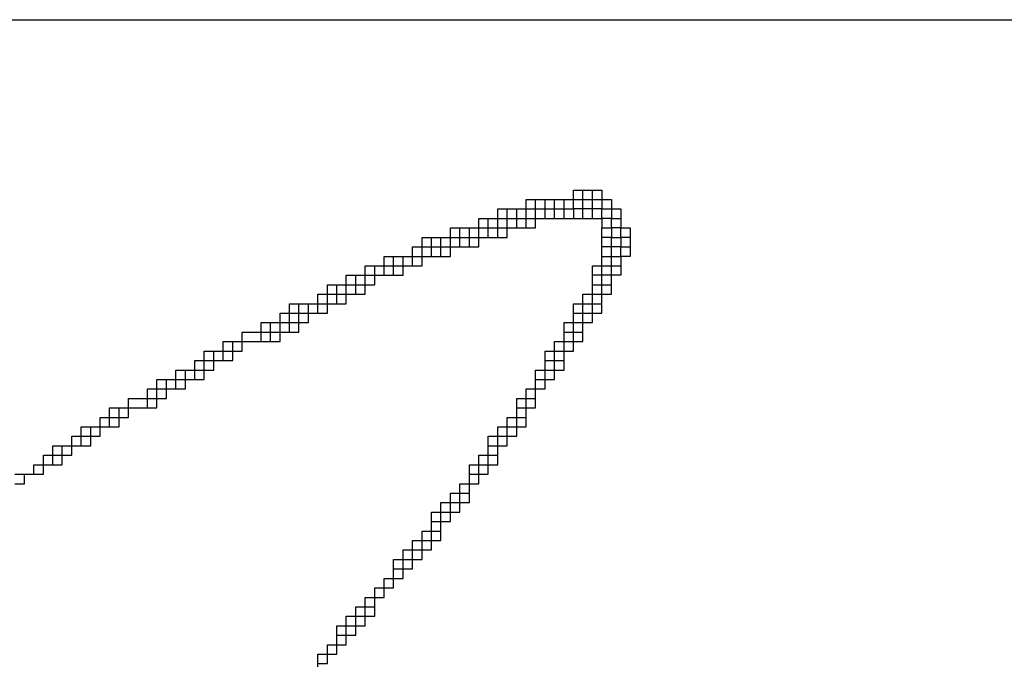
# Model space of a CAD drawing. Extents: x 1073267 to 3357714, y 298596 to 1101993.
# Drawn here: x 1612792 to 1613187, y 381374 to 381630 of the extents above; entities that cross this region are included whole.
import ezdxf

# ---------------------------------------------------------------- set-up
doc = ezdxf.new("R2010")
doc.units = 0
doc.header["$MEASUREMENT"] = 0
doc.layers.get('0').update_dxf_attribs({"linetype": 'CONTINUOUS'})
doc.layers.add('C-SHEET-TTLB', color=11, linetype='CONTINUOUS')

# ---------------------------------------------------------------- blocks, each defined once
blk = doc.blocks.new('_label_A1_2019')
at = {"color": 94, "linetype": 'Continuous'}
blk.add_line((-9045.31, 15308.1), (-2045.31, 15308.1), dxfattribs=at)
blk = doc.blocks.new('钱宝留')
at = {"color": 211, "lineweight": 30}
for points in [[(-51888.91, 1507691.77), (-51885.11, 1507691.77), (-51885.11, 1507695.57), (-51885.11, 1507699.37), (-51881.31, 1507699.37), (-51881.31, 1507703.17), (-51873.71, 1507703.17), (-51873.71, 1507706.97), (-51869.91, 1507706.97), (-51869.91, 1507710.77), (-51862.31, 1507710.77), (-51862.31, 1507714.57), (-51858.51, 1507714.57), (-51858.51, 1507718.37), (-51850.91, 1507718.37), (-51850.91, 1507722.17), (-51843.31, 1507722.17), (-51843.31, 1507725.97), (-51839.51, 1507725.97), (-51839.51, 1507729.77), (-51831.91, 1507729.77), (-51831.91, 1507733.57), (-51824.31, 1507733.57), (-51824.31, 1507737.37), (-51820.51, 1507737.37), (-51820.51, 1507741.17), (-51812.91, 1507741.17), (-51812.91, 1507744.97), (-51805.31, 1507744.97), (-51805.31, 1507748.77), (-51797.71, 1507748.77), (-51797.71, 1507752.57), (-51790.11, 1507752.57), (-51790.11, 1507756.37), (-51786.31, 1507756.37), (-51786.31, 1507760.17), (-51774.91, 1507760.17), (-51774.91, 1507763.97), (-51771.11, 1507763.97), (-51771.11, 1507767.77), (-51763.51, 1507767.77), (-51763.51, 1507771.57), (-51755.91, 1507771.57), (-51755.91, 1507775.37), (-51748.31, 1507775.37), (-51748.31, 1507779.17), (-51736.91, 1507779.17), (-51736.91, 1507782.97), (-51733.11, 1507782.97), (-51733.11, 1507786.77), (-51721.71, 1507786.77), (-51721.71, 1507790.57), (-51710.31, 1507790.57), (-51710.31, 1507794.37), (-51702.71, 1507794.37), (-51702.71, 1507798.17), (-51691.31, 1507798.17), (-51691.31, 1507801.97), (-51672.31, 1507801.97), (-51672.31, 1507805.77), (-51660.91, 1507805.77), (-51660.91, 1507801.97), (-51657.11, 1507801.97), (-51657.11, 1507798.17), (-51653.31, 1507798.17), (-51653.31, 1507794.37), (-51653.31, 1507790.57), (-51649.51, 1507790.57), (-51649.51, 1507786.77), (-51649.51, 1507782.97), (-51649.51, 1507779.17), (-51653.31, 1507779.17), (-51653.31, 1507775.37), (-51653.31, 1507771.57), (-51657.11, 1507771.57), (-51660.91, 1507771.57), (-51664.71, 1507771.57)], [(-51668.51, 1507794.37), (-51668.51, 1507798.17), (-51668.51, 1507801.97), (-51668.51, 1507805.77)], [(-51664.71, 1507794.37), (-51664.71, 1507798.17), (-51664.71, 1507801.97), (-51664.71, 1507805.77)], [(-51736.91, 1507775.37), (-51733.11, 1507775.37), (-51733.11, 1507779.17), (-51733.11, 1507782.97), (-51729.31, 1507782.97), (-51725.51, 1507782.97), (-51721.71, 1507782.97), (-51721.71, 1507786.77), (-51717.91, 1507786.77), (-51714.11, 1507786.77), (-51710.31, 1507786.77), (-51710.31, 1507790.57), (-51706.51, 1507790.57), (-51702.71, 1507790.57), (-51702.71, 1507794.37), (-51698.91, 1507794.37), (-51695.11, 1507794.37), (-51691.31, 1507794.37), (-51691.31, 1507798.17), (-51687.51, 1507798.17), (-51683.71, 1507798.17), (-51679.91, 1507798.17), (-51676.11, 1507798.17), (-51672.31, 1507798.17), (-51672.31, 1507801.97), (-51668.51, 1507801.97), (-51664.71, 1507801.97), (-51660.91, 1507801.97), (-51660.91, 1507798.17), (-51657.11, 1507798.17), (-51657.11, 1507794.37), (-51653.31, 1507794.37)], [(-51691.31, 1507790.57), (-51691.31, 1507794.37), (-51687.51, 1507794.37), (-51687.51, 1507798.17), (-51687.51, 1507801.97)], [(-51683.71, 1507794.37), (-51683.71, 1507798.17), (-51683.71, 1507801.97)], [(-51679.91, 1507794.37), (-51679.91, 1507798.17), (-51679.91, 1507801.97)], [(-51676.11, 1507794.37), (-51676.11, 1507798.17), (-51676.11, 1507801.97)], [(-51702.71, 1507786.77), (-51702.71, 1507790.57), (-51698.91, 1507790.57), (-51698.91, 1507794.37), (-51698.91, 1507798.17)], [(-51695.11, 1507790.57), (-51695.11, 1507794.37), (-51695.11, 1507798.17)], [(-51649.51, 1507786.77), (-51653.31, 1507786.77), (-51653.31, 1507790.57), (-51657.11, 1507790.57), (-51657.11, 1507794.37), (-51660.91, 1507794.37), (-51660.91, 1507798.17), (-51664.71, 1507798.17), (-51668.51, 1507798.17), (-51672.31, 1507798.17), (-51672.31, 1507794.37)], [(-51774.91, 1507756.37), (-51771.11, 1507756.37), (-51771.11, 1507760.17), (-51771.11, 1507763.97), (-51767.31, 1507763.97), (-51763.51, 1507763.97), (-51763.51, 1507767.77), (-51759.71, 1507767.77), (-51755.91, 1507767.77), (-51752.11, 1507767.77), (-51752.11, 1507771.57), (-51748.31, 1507771.57), (-51748.31, 1507775.37), (-51744.51, 1507775.37), (-51740.71, 1507775.37), (-51736.91, 1507775.37), (-51736.91, 1507779.17), (-51733.11, 1507779.17), (-51729.31, 1507779.17), (-51725.51, 1507779.17), (-51721.71, 1507779.17), (-51721.71, 1507782.97), (-51717.91, 1507782.97), (-51714.11, 1507782.97), (-51710.31, 1507782.97), (-51710.31, 1507786.77), (-51706.51, 1507786.77), (-51702.71, 1507786.77), (-51698.91, 1507786.77), (-51698.91, 1507790.57), (-51695.11, 1507790.57), (-51691.31, 1507790.57), (-51687.51, 1507790.57), (-51687.51, 1507794.37), (-51683.71, 1507794.37), (-51679.91, 1507794.37), (-51676.11, 1507794.37), (-51672.31, 1507794.37), (-51668.51, 1507794.37), (-51664.71, 1507794.37), (-51660.91, 1507794.37), (-51660.91, 1507790.57), (-51657.11, 1507790.57), (-51657.11, 1507786.77), (-51653.31, 1507786.77), (-51653.31, 1507782.97), (-51649.51, 1507782.97)], [(-51706.51, 1507786.77), (-51706.51, 1507790.57), (-51706.51, 1507794.37)], [(-51717.91, 1507782.97), (-51717.91, 1507786.77), (-51717.91, 1507790.57)], [(-51714.11, 1507782.97), (-51714.11, 1507786.77), (-51714.11, 1507790.57)], [(-51706.51, 1507703.17), (-51702.71, 1507703.17), (-51698.91, 1507703.17), (-51698.91, 1507706.97), (-51695.11, 1507706.97), (-51695.11, 1507710.77), (-51691.31, 1507710.77), (-51691.31, 1507714.57), (-51691.31, 1507718.37), (-51687.51, 1507718.37), (-51687.51, 1507722.17), (-51687.51, 1507725.97), (-51683.71, 1507725.97), (-51683.71, 1507729.77), (-51679.91, 1507729.77), (-51679.91, 1507733.57), (-51679.91, 1507737.37), (-51679.91, 1507741.17), (-51676.11, 1507741.17), (-51672.31, 1507741.17), (-51672.31, 1507744.97), (-51668.51, 1507744.97), (-51668.51, 1507748.77), (-51668.51, 1507752.57), (-51668.51, 1507756.37), (-51664.71, 1507756.37), (-51660.91, 1507756.37), (-51660.91, 1507760.17), (-51660.91, 1507763.97), (-51660.91, 1507767.77), (-51660.91, 1507771.57), (-51660.91, 1507775.37), (-51660.91, 1507779.17), (-51660.91, 1507782.97), (-51660.91, 1507786.77), (-51660.91, 1507790.57)], [(-51729.31, 1507779.17), (-51729.31, 1507782.97), (-51729.31, 1507786.77)], [(-51725.51, 1507779.17), (-51725.51, 1507782.97), (-51725.51, 1507786.77)], [(-51687.51, 1507729.77), (-51683.71, 1507729.77), (-51683.71, 1507733.57), (-51683.71, 1507737.37), (-51683.71, 1507741.17), (-51679.91, 1507741.17), (-51679.91, 1507744.97), (-51676.11, 1507744.97), (-51676.11, 1507748.77), (-51676.11, 1507752.57), (-51672.31, 1507752.57), (-51668.51, 1507752.57), (-51664.71, 1507752.57), (-51664.71, 1507756.37), (-51664.71, 1507760.17), (-51664.71, 1507763.97), (-51660.91, 1507763.97), (-51657.11, 1507763.97), (-51657.11, 1507767.77), (-51657.11, 1507771.57), (-51657.11, 1507775.37), (-51657.11, 1507779.17), (-51657.11, 1507782.97), (-51657.11, 1507786.77), (-51660.91, 1507786.77)], [(-51660.91, 1507779.17), (-51657.11, 1507779.17), (-51653.31, 1507779.17), (-51653.31, 1507782.97), (-51657.11, 1507782.97), (-51660.91, 1507782.97)], [(-51748.31, 1507771.57), (-51744.51, 1507771.57), (-51740.71, 1507771.57), (-51740.71, 1507775.37), (-51740.71, 1507779.17)], [(-51744.51, 1507771.57), (-51744.51, 1507775.37), (-51744.51, 1507779.17)], [(-51896.51, 1507691.77), (-51888.91, 1507691.77), (-51888.91, 1507695.57), (-51885.11, 1507695.57), (-51881.31, 1507695.57), (-51877.51, 1507695.57), (-51877.51, 1507699.37), (-51873.71, 1507699.37), (-51873.71, 1507703.17), (-51869.91, 1507703.17), (-51866.11, 1507703.17), (-51866.11, 1507706.97), (-51862.31, 1507706.97), (-51862.31, 1507710.77), (-51858.51, 1507710.77), (-51854.71, 1507710.77), (-51854.71, 1507714.57), (-51850.91, 1507714.57), (-51850.91, 1507718.37), (-51847.11, 1507718.37), (-51843.31, 1507718.37), (-51843.31, 1507722.17), (-51839.51, 1507722.17), (-51835.71, 1507722.17), (-51835.71, 1507725.97), (-51831.91, 1507725.97), (-51828.11, 1507725.97), (-51828.11, 1507729.77), (-51824.31, 1507729.77), (-51820.51, 1507729.77), (-51820.51, 1507733.57), (-51816.71, 1507733.57), (-51816.71, 1507737.37), (-51812.91, 1507737.37), (-51809.11, 1507737.37), (-51809.11, 1507741.17), (-51805.31, 1507741.17), (-51805.31, 1507744.97), (-51801.51, 1507744.97), (-51797.71, 1507744.97), (-51797.71, 1507748.77), (-51793.91, 1507748.77), (-51790.11, 1507748.77), (-51790.11, 1507752.57), (-51786.31, 1507752.57), (-51786.31, 1507756.37), (-51782.51, 1507756.37), (-51778.71, 1507756.37), (-51774.91, 1507756.37), (-51774.91, 1507760.17), (-51771.11, 1507760.17), (-51767.31, 1507760.17), (-51763.51, 1507760.17), (-51763.51, 1507763.97), (-51759.71, 1507763.97), (-51755.91, 1507763.97), (-51755.91, 1507767.77), (-51755.91, 1507771.57), (-51752.11, 1507771.57), (-51752.11, 1507775.37)], [(-51714.11, 1507691.77), (-51710.31, 1507691.77), (-51710.31, 1507695.57), (-51706.51, 1507695.57), (-51702.71, 1507695.57), (-51702.71, 1507699.37), (-51702.71, 1507703.17), (-51702.71, 1507706.97), (-51698.91, 1507706.97), (-51698.91, 1507710.77), (-51695.11, 1507710.77), (-51695.11, 1507714.57), (-51695.11, 1507718.37), (-51695.11, 1507722.17), (-51691.31, 1507722.17), (-51691.31, 1507725.97), (-51687.51, 1507725.97), (-51687.51, 1507729.77), (-51687.51, 1507733.57), (-51683.71, 1507733.57), (-51679.91, 1507733.57), (-51676.11, 1507733.57), (-51676.11, 1507737.37), (-51676.11, 1507741.17), (-51676.11, 1507744.97), (-51672.31, 1507744.97), (-51672.31, 1507748.77), (-51672.31, 1507752.57), (-51672.31, 1507756.37), (-51672.31, 1507760.17), (-51668.51, 1507760.17), (-51668.51, 1507763.97), (-51664.71, 1507763.97), (-51664.71, 1507767.77), (-51664.71, 1507771.57), (-51664.71, 1507775.37), (-51660.91, 1507775.37), (-51657.11, 1507775.37), (-51653.31, 1507775.37)], [(-51759.71, 1507763.97), (-51759.71, 1507767.77), (-51759.71, 1507771.57)], [(-51767.31, 1507760.17), (-51767.31, 1507763.97), (-51767.31, 1507767.77)], [(-51664.71, 1507767.77), (-51660.91, 1507767.77), (-51657.11, 1507767.77)], [(-51797.71, 1507744.97), (-51793.91, 1507744.97), (-51790.11, 1507744.97), (-51790.11, 1507748.77), (-51786.31, 1507748.77), (-51782.51, 1507748.77), (-51782.51, 1507752.57), (-51778.71, 1507752.57), (-51778.71, 1507756.37), (-51778.71, 1507760.17)], [(-51786.31, 1507748.77), (-51786.31, 1507752.57), (-51782.51, 1507752.57), (-51782.51, 1507756.37), (-51782.51, 1507760.17)], [(-51672.31, 1507756.37), (-51668.51, 1507756.37), (-51668.51, 1507760.17), (-51664.71, 1507760.17), (-51660.91, 1507760.17)], [(-51793.91, 1507744.97), (-51793.91, 1507748.77), (-51793.91, 1507752.57)], [(-51676.11, 1507748.77), (-51672.31, 1507748.77), (-51668.51, 1507748.77)], [(-51812.91, 1507737.37), (-51812.91, 1507741.17), (-51809.11, 1507741.17), (-51809.11, 1507744.97)], [(-51824.31, 1507729.77), (-51824.31, 1507733.57), (-51820.51, 1507733.57), (-51820.51, 1507737.37), (-51816.71, 1507737.37), (-51816.71, 1507741.17)], [(-51683.71, 1507737.37), (-51679.91, 1507737.37), (-51676.11, 1507737.37)], [(-51831.91, 1507725.97), (-51831.91, 1507729.77), (-51828.11, 1507729.77), (-51828.11, 1507733.57)], [(-51843.31, 1507718.37), (-51839.51, 1507718.37), (-51839.51, 1507722.17), (-51839.51, 1507725.97), (-51835.71, 1507725.97), (-51835.71, 1507729.77)], [(-51695.11, 1507718.37), (-51691.31, 1507718.37), (-51691.31, 1507722.17), (-51687.51, 1507722.17)], [(-51858.51, 1507710.77), (-51858.51, 1507714.57), (-51854.71, 1507714.57), (-51854.71, 1507718.37)], [(-51744.51, 1507653.77), (-51740.71, 1507653.77), (-51740.71, 1507657.57), (-51736.91, 1507657.57), (-51736.91, 1507661.37), (-51733.11, 1507661.37), (-51733.11, 1507665.17), (-51729.31, 1507665.17), (-51725.51, 1507665.17), (-51725.51, 1507668.97), (-51725.51, 1507672.77), (-51725.51, 1507676.57), (-51721.71, 1507676.57), (-51721.71, 1507680.37), (-51717.91, 1507680.37), (-51714.11, 1507680.37), (-51714.11, 1507684.17), (-51714.11, 1507687.97), (-51714.11, 1507691.77), (-51714.11, 1507695.57), (-51710.31, 1507695.57), (-51710.31, 1507699.37), (-51706.51, 1507699.37), (-51706.51, 1507703.17), (-51706.51, 1507706.97), (-51702.71, 1507706.97), (-51702.71, 1507710.77), (-51698.91, 1507710.77), (-51698.91, 1507714.57), (-51695.11, 1507714.57), (-51691.31, 1507714.57)], [(-51869.91, 1507703.17), (-51869.91, 1507706.97), (-51866.11, 1507706.97), (-51866.11, 1507710.77)], [(-51881.31, 1507695.57), (-51881.31, 1507699.37), (-51877.51, 1507699.37), (-51877.51, 1507703.17)], [(-51774.91, 1507615.77), (-51774.91, 1507619.57), (-51771.11, 1507619.57), (-51771.11, 1507623.37), (-51767.31, 1507623.37), (-51767.31, 1507627.17), (-51767.31, 1507630.97), (-51763.51, 1507630.97), (-51763.51, 1507634.77), (-51759.71, 1507634.77), (-51759.71, 1507638.57), (-51755.91, 1507638.57), (-51755.91, 1507642.37), (-51752.11, 1507642.37), (-51752.11, 1507646.17), (-51748.31, 1507646.17), (-51748.31, 1507649.97), (-51744.51, 1507649.97), (-51744.51, 1507653.77), (-51744.51, 1507657.57), (-51740.71, 1507657.57), (-51740.71, 1507661.37), (-51736.91, 1507661.37), (-51736.91, 1507665.17), (-51733.11, 1507665.17), (-51733.11, 1507668.97), (-51729.31, 1507668.97), (-51729.31, 1507672.77), (-51729.31, 1507676.57), (-51725.51, 1507676.57), (-51725.51, 1507680.37), (-51721.71, 1507680.37), (-51721.71, 1507684.17), (-51717.91, 1507684.17), (-51717.91, 1507687.97), (-51714.11, 1507687.97), (-51710.31, 1507687.97), (-51710.31, 1507691.77), (-51706.51, 1507691.77), (-51706.51, 1507695.57), (-51706.51, 1507699.37), (-51702.71, 1507699.37)], [(-51896.51, 1507687.97), (-51892.71, 1507687.97), (-51892.71, 1507691.77)], [(-51729.31, 1507672.77), (-51725.51, 1507672.77), (-51721.71, 1507672.77), (-51721.71, 1507676.57), (-51717.91, 1507676.57), (-51717.91, 1507680.37), (-51717.91, 1507684.17), (-51714.11, 1507684.17)], [(-51767.31, 1507627.17), (-51763.51, 1507627.17), (-51763.51, 1507630.97), (-51759.71, 1507630.97), (-51759.71, 1507634.77), (-51755.91, 1507634.77), (-51752.11, 1507634.77), (-51752.11, 1507638.57), (-51752.11, 1507642.37), (-51748.31, 1507642.37), (-51748.31, 1507646.17), (-51744.51, 1507646.17), (-51744.51, 1507649.97), (-51740.71, 1507649.97), (-51740.71, 1507653.77), (-51736.91, 1507653.77), (-51736.91, 1507657.57), (-51733.11, 1507657.57), (-51733.11, 1507661.37), (-51729.31, 1507661.37), (-51729.31, 1507665.17), (-51729.31, 1507668.97), (-51725.51, 1507668.97)], [(-51793.91, 1507596.77), (-51790.11, 1507596.77), (-51790.11, 1507600.57), (-51786.31, 1507600.57), (-51782.51, 1507600.57), (-51782.51, 1507604.37), (-51782.51, 1507608.17), (-51778.71, 1507608.17), (-51778.71, 1507611.97), (-51774.91, 1507611.97), (-51774.91, 1507615.77), (-51771.11, 1507615.77), (-51771.11, 1507619.57), (-51767.31, 1507619.57), (-51767.31, 1507623.37), (-51763.51, 1507623.37), (-51763.51, 1507627.17), (-51759.71, 1507627.17), (-51759.71, 1507630.97), (-51755.91, 1507630.97), (-51755.91, 1507634.77), (-51755.91, 1507638.57), (-51752.11, 1507638.57)]]:
    blk.add_lwpolyline(points, dxfattribs=at)

msp = doc.modelspace()

# ---------------------------------------------------------------- block references
at = {"linetype": 'Continuous'}
msp.add_blockref('_label_A1_2019', (1616171.64, 366322.19, 0), dxfattribs=at)
at = {"layer": 'C-SHEET-TTLB', "color": 201}
msp.add_blockref('钱宝留', (1664686.75, -1126243.82, 0), dxfattribs=at)

doc.saveas('drawing.dxf')
